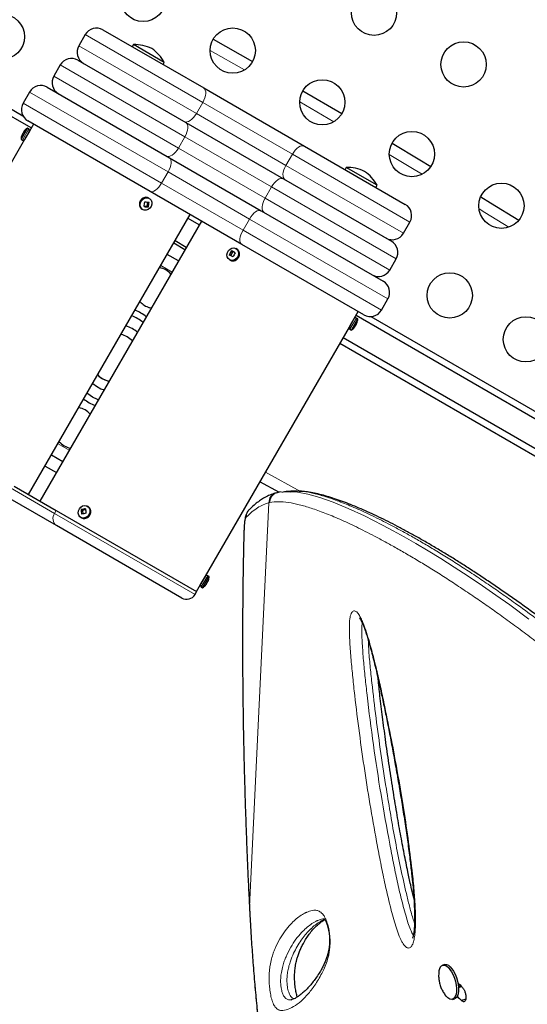
# Model space of a CAD drawing. Extents: x -56 to 429, y -9 to 381.
# Drawn here: x 128 to 138, y 106 to 125 of the extents above; entities that cross this region are included whole.
import ezdxf

# ---------------------------------------------------------------- set-up
doc = ezdxf.new("R2010")
doc.units = 0
doc.header["$LTSCALE"] = 0.125
doc.header["$MEASUREMENT"] = 0
doc.layers.add('CONTOUR', color=7, linetype='CONTINUOUS')

msp = doc.modelspace()

# ---------------------------------------------------------------- linework, layer by layer
at = {"layer": 'CONTOUR', "lineweight": 25}
for p, q in [((128.20035, 122.97385), (120.63298, 127.34287)), ((120.64536, 127.48006), (128.03852, 123.21162)), ((129.58487, 124.87191), (131.53343, 123.74691)), ((129.24336, 124.78041), (129.11836, 124.5639)), ((131.71696, 124.6898), (132.47708, 124.25646)), ((130.17659, 124.58441), (130.15316, 124.54381)), ((130.77207, 124.24061), (130.17659, 124.58441)), ((129.10162, 124.28489), (131.18986, 123.07925)), ((128.76011, 124.19339), (128.63511, 123.97688)), ((130.74863, 124.20001), (130.77207, 124.24061)), ((128.51011, 123.76037), (130.872, 122.39674)), ((131.53343, 123.74691), (133.48198, 122.62191)), ((128.1686, 123.66887), (128.0436, 123.45236)), ((133.45144, 123.69391), (134.20678, 123.2523)), ((128.12674, 122.97135), (128.00174, 122.75485)), ((128.1538, 122.95573), (128.12674, 122.97135)), ((130.497, 121.74722), (128.13511, 123.11086)), ((128.24336, 123.04836), (128.16524, 122.91304)), ((131.18986, 123.07925), (133.07556, 121.99054)), ((128.16524, 122.91304), (128.07149, 122.75066)), ((128.07149, 122.75066), (125.29024, 117.93339)), ((128.00174, 122.75485), (128.0288, 122.73922)), ((133.48198, 122.62191), (135.43054, 121.49691)), ((130.872, 122.39674), (132.64341, 121.37401)), ((134.29021, 122.20941), (134.26678, 122.16881)), ((134.88569, 121.86561), (134.29021, 122.20941)), ((133.07556, 121.99054), (135.16379, 120.78489)), ((134.86226, 121.82501), (134.88569, 121.86561)), ((132.26841, 120.72449), (130.497, 121.74722)), ((130.3831, 121.46673), (130.44031, 121.46467)), ((130.44031, 121.46467), (130.4516, 121.54192)), ((130.44031, 121.46467), (130.46374, 121.45115)), ((130.48124, 121.61198), (130.46771, 121.61979)), ((128.14945, 115.8857), (131.27445, 121.29836)), ((130.34271, 121.40328), (130.35624, 121.39547)), ((132.64341, 121.37401), (135.0053, 120.01037)), ((131.49096, 121.17336), (128.36596, 115.7607)), ((131.44794, 121.09885), (131.23144, 121.22385)), ((135.39705, 120.9389), (135.52205, 121.15541)), ((131.17182, 120.62059), (130.95532, 120.74559)), ((131.19794, 120.66584), (130.98144, 120.79084)), ((134.6303, 119.36086), (132.26841, 120.72449)), ((131.04682, 120.40409), (130.83032, 120.52909)), ((132.09635, 120.58727), (132.05265, 120.50573)), ((132.09635, 120.58727), (132.07292, 120.6008)), ((132.14427, 120.56224), (132.09635, 120.58727)), ((132.1727, 120.63542), (132.15917, 120.64323)), ((132.03417, 120.42672), (132.0477, 120.41891)), ((132.05117, 120.417), (132.0477, 120.41891)), ((135.1303, 120.22688), (135.2553, 120.44339)), ((134.97181, 119.45236), (135.09681, 119.66887)), ((130.51973, 119.49113), (130.48404, 119.50031)), ((134.44392, 119.28804), (134.52205, 119.42336)), ((138.82017, 116.84249), (134.47903, 119.34885)), ((134.35017, 119.12566), (134.44392, 119.28804)), ((134.38867, 119.06735), (134.51367, 119.28385)), ((134.51367, 119.28385), (134.48661, 119.29948)), ((134.76586, 119.32759), (138.92425, 116.92674)), ((131.56892, 114.30839), (134.35017, 119.12566)), ((134.36161, 119.08297), (134.38867, 119.06735)), ((143.131, 113.63194), (134.16653, 118.80758)), ((143.31006, 113.6729), (134.22903, 118.91584)), ((129.54416, 117.93416), (129.60634, 117.9091)), ((128.59359, 116.65497), (128.8101, 116.52997)), ((128.46859, 116.43846), (128.6851, 116.31346)), ((132.99816, 115.92546), (132.62195, 116.13229)), ((128.68611, 115.28718), (127.5751, 115.92863)), ((127.86879, 116.04774), (128.68267, 115.57784)), ((132.95689, 115.92348), (132.93436, 115.9178)), ((132.97397, 115.92617), (132.95703, 115.9228)), ((133.03451, 115.93832), (132.97297, 115.93123)), ((128.68267, 115.57784), (131.39705, 114.0107)), ((129.18949, 115.58245), (129.16607, 115.59597)), ((129.25059, 115.59617), (129.18949, 115.58245)), ((129.18949, 115.58245), (129.19512, 115.51328)), ((129.2977, 115.65577), (129.28417, 115.66358)), ((129.15917, 115.44708), (129.1727, 115.43926)), ((129.17698, 115.43694), (129.1727, 115.43926)), ((131.10967, 113.88794), (128.68611, 115.28718)), ((131.47517, 114.14601), (131.56892, 114.30839)), ((131.51367, 114.0877), (131.63867, 114.30421)), ((131.63867, 114.30421), (131.61161, 114.31983)), ((131.3658, 113.95657), (131.39705, 114.0107)), ((131.39705, 114.0107), (131.47517, 114.14601)), ((131.48661, 114.10333), (131.51367, 114.0877)), ((136.19481, 106.80245), (136.15423, 106.79076)), ((136.49924, 106.39874), (136.45862, 106.38703)), ((136.50179, 106.3962), (136.46062, 106.36507)), ((136.46104, 106.35878), (136.52177, 106.37628)), ((133.22449, 106.12299), (133.24043, 106.12523)), ((136.34467, 106.13005), (136.38524, 106.14175)), ((136.59962, 106.13044), (136.51921, 106.10709))]:
    msp.add_line(p, q, dxfattribs=at)
at = {"layer": 'CONTOUR', "lineweight": 18}
for p, q in [((131.51668, 123.46791), (129.24336, 124.78041)), ((129.11836, 124.5639), (131.39168, 123.2514)), ((132.32212, 124.09572), (131.65758, 124.47457)), ((131.16962, 122.80226), (128.76011, 124.19339)), ((128.63511, 123.97688), (131.04462, 122.58575)), ((130.84541, 122.12341), (128.1686, 123.66887)), ((128.0436, 123.45236), (130.72041, 121.90691)), ((131.51668, 123.46791), (131.39168, 123.2514)), ((133.24873, 122.46791), (131.51668, 123.46791)), ((134.05008, 123.09327), (133.38971, 123.47935)), ((131.39168, 123.2514), (133.12373, 122.2514)), ((128.1538, 122.95573), (128.0288, 122.73922)), ((131.16962, 122.80226), (131.04462, 122.58575)), ((132.84579, 121.83452), (131.16962, 122.80226)), ((131.04462, 122.58575), (132.72079, 121.61801)), ((133.24873, 122.46791), (133.12373, 122.2514)), ((135.52205, 121.15541), (133.24873, 122.46791)), ((133.12373, 122.2514), (135.39705, 120.9389)), ((130.84541, 122.12341), (130.72041, 121.90691)), ((132.42, 121.21432), (130.84541, 122.12341)), ((130.72041, 121.90691), (132.295, 120.99782)), ((132.84579, 121.83452), (132.72079, 121.61801)), ((135.2553, 120.44339), (132.84579, 121.83452)), ((132.72079, 121.61801), (135.1303, 120.22688)), ((132.42, 121.21432), (132.295, 120.99782)), ((135.09681, 119.66887), (132.42, 121.21432)), ((132.295, 120.99782), (134.97181, 119.45236)), ((130.92182, 120.18758), (130.70532, 120.31258)), ((134.36161, 119.08297), (134.48661, 119.29948)), ((128.9351, 116.74647), (128.71859, 116.87147)), ((132.73022, 116.31982), (133.40511, 115.94963)), ((127.79679, 116.01714), (128.65142, 115.52372)), ((132.79631, 115.73096), (132.4198, 107.92208)), ((132.81338, 115.73492), (132.79631, 115.73096)), ((128.65142, 115.52372), (128.68267, 115.57784)), ((128.65142, 115.52372), (131.3658, 113.95657)), ((132.31338, 115.14673), (132.31178, 115.15851)), ((131.48661, 114.10333), (131.61161, 114.31983)), ((132.4198, 107.92208), (132.41837, 107.91986)), ((132.4198, 107.92208), (132.43137, 107.7038)), ((132.43137, 107.7038), (132.43124, 107.70054))]:
    msp.add_line(p, q, dxfattribs=at)
at = {"layer": 'CONTOUR', "lineweight": 18, "flags": 128}
for points in [[(131.51668, 123.46791), (131.53899, 123.51135), (131.55628, 123.55552), (131.56788, 123.59872), (131.57336, 123.63931), (131.5725, 123.6757), (131.56534, 123.70651), (131.55214, 123.73056), (131.53343, 123.74691)], [(131.15843, 123.09739), (131.18195, 123.08936), (131.20937, 123.08996), (131.23964, 123.09916), (131.27159, 123.11661), (131.30399, 123.14165), (131.3356, 123.1733), (131.36521, 123.21036), (131.39168, 123.2514)], [(131.16962, 122.80226), (131.19199, 122.84566), (131.20948, 122.88972), (131.22141, 122.93274), (131.22732, 122.97307), (131.22699, 123.00916), (131.22043, 123.03962), (131.20789, 123.06329), (131.18986, 123.07925)], [(130.81486, 122.42973), (130.8377, 122.42209), (130.86446, 122.42306), (130.89412, 122.43261), (130.92554, 122.45037), (130.95751, 122.47566), (130.98881, 122.5075), (131.01822, 122.54468), (131.04462, 122.58575)], [(133.24873, 122.46791), (133.2752, 122.50894), (133.30481, 122.546), (133.33642, 122.57766), (133.36883, 122.60269), (133.40078, 122.62015), (133.43104, 122.62935), (133.45846, 122.62995), (133.48198, 122.62191)], [(130.84541, 122.12341), (130.86791, 122.16674), (130.88575, 122.21059), (130.89827, 122.25327), (130.90497, 122.29315), (130.90561, 122.32868), (130.90014, 122.35851), (130.8888, 122.38149), (130.872, 122.39674)], [(135.75571, 122.07882), (135.6043, 122.16989), (135.12179, 122.45878)], [(133.10698, 121.97239), (133.08827, 121.98875), (133.07507, 122.01279), (133.06791, 122.04361), (133.06705, 122.08), (133.07253, 122.12058), (133.08414, 122.16379), (133.10142, 122.20796), (133.12373, 122.2514)], [(130.497, 121.74722), (130.5186, 121.74029), (130.54417, 121.74196), (130.57274, 121.75214), (130.6032, 121.77046), (130.63438, 121.7962), (130.66508, 121.82838), (130.69413, 121.86576), (130.72041, 121.90691)], [(132.84579, 121.83452), (132.87219, 121.87559), (132.9016, 121.91277), (132.9329, 121.94461), (132.96487, 121.96989), (132.99629, 121.98765), (133.02595, 121.9972), (133.05272, 121.99818), (133.07556, 121.99054)], [(132.70056, 121.34102), (132.68252, 121.35698), (132.66998, 121.38065), (132.66342, 121.41111), (132.66309, 121.4472), (132.669, 121.48753), (132.68093, 121.53055), (132.69842, 121.57461), (132.72079, 121.61801)], [(132.42, 121.21432), (132.44628, 121.25547), (132.47533, 121.29285), (132.50603, 121.32503), (132.53721, 121.35077), (132.56767, 121.36909), (132.59624, 121.37927), (132.62181, 121.38094), (132.64341, 121.37401)], [(137.43384, 121.05609), (136.96756, 121.34274), (136.85781, 121.40994)], [(132.26841, 120.72449), (132.25162, 120.73974), (132.24027, 120.76272), (132.23481, 120.79255), (132.23544, 120.82808), (132.24214, 120.86796), (132.25466, 120.91064), (132.27251, 120.95449), (132.295, 120.99782)], [(133.21611, 115.94322), (133.34726, 115.93492), (133.54828, 115.89598), (133.77722, 115.83125), (134.03602, 115.73961), (134.32516, 115.6203), (134.64297, 115.47383), (134.99272, 115.29784), (135.19733, 115.18867), (135.41179, 115.06979), (135.63656, 114.94065), (135.87144, 114.80106), (136.1186, 114.64932), (136.37619, 114.48617), (136.64477, 114.31085), (136.92382, 114.12328), (137.18376, 113.94372), (137.45203, 113.75342), (137.82275, 113.48195)], [(129.34746, 115.57274), (129.34398, 115.53073), (129.32739, 115.49075), (129.29967, 115.45761), (129.26418, 115.43532), (129.22519, 115.42656), (129.18741, 115.43239), (129.17698, 115.43694)], [(132.3572, 115.45368), (132.34901, 115.44094), (132.3414, 115.41995), (132.33447, 115.39104), (132.32834, 115.35465), (132.32309, 115.31132), (132.31881, 115.26171), (132.31556, 115.20657), (132.31338, 115.14673)]]:
    msp.add_lwpolyline(points, dxfattribs=at)
at = {"layer": 'CONTOUR', "lineweight": 25, "flags": 128}
for points in [[(135.17504, 122.67911), (135.7158, 122.35548), (135.92493, 122.22965)], [(135.17504, 122.67911), (135.7158, 122.35548), (135.92493, 122.22965)], [(130.30747, 121.50774), (130.32022, 121.54887), (130.34486, 121.58456), (130.37841, 121.61049), (130.41683, 121.62355), (130.45548, 121.62215), (130.48969, 121.60647), (130.51535, 121.5784), (130.52936, 121.54132), (130.53002, 121.49971), (130.51726, 121.45858), (130.49262, 121.42289), (130.45907, 121.39696), (130.42066, 121.3839), (130.38201, 121.3853), (130.3478, 121.40097), (130.32214, 121.42905), (130.30813, 121.46613), (130.30747, 121.50774)], [(136.88996, 121.64405), (137.08067, 121.52735), (137.62813, 121.1906)], [(136.88996, 121.64405), (137.08067, 121.52735), (137.62813, 121.1906)], [(132.03764, 120.42482), (132.00837, 120.44861), (131.98976, 120.48281), (131.98404, 120.52331), (131.9919, 120.56522), (132.01241, 120.60348), (132.04307, 120.63347), (132.0802, 120.65159), (132.11932, 120.65564), (132.1557, 120.64513), (132.18496, 120.62134), (132.20358, 120.58713), (132.2093, 120.54664), (132.20143, 120.50473), (132.18093, 120.46647), (132.15027, 120.43648), (132.11314, 120.41836), (132.07402, 120.41431), (132.03764, 120.42482)], [(134.49352, 119.20326), (134.49534, 119.2027), (134.4967, 119.20241), (134.4976, 119.20239), (134.49805, 119.20263), (134.49808, 119.20268)], [(134.44839, 119.12509), (134.44978, 119.1238), (134.45072, 119.12277), (134.45119, 119.122), (134.45121, 119.12149), (134.45076, 119.12125), (134.44986, 119.12128), (134.4485, 119.12157), (134.44668, 119.12213)], [(129.38983, 118.0341), (129.46041, 117.9807), (129.54416, 117.93416)], [(129.62303, 118.10427), (129.69987, 118.07649), (129.70257, 118.07578)], [(129.38271, 117.77175), (129.29118, 117.83256), (129.27894, 117.84203)], [(129.49545, 117.71703), (129.48113, 117.7229), (129.38271, 117.77175)], [(129.33393, 115.58055), (129.33045, 115.53854), (129.31385, 115.49856), (129.28614, 115.46542), (129.25064, 115.44313), (129.21166, 115.43437), (129.17388, 115.4402), (129.14186, 115.45992), (129.11947, 115.49114), (129.10941, 115.53011), (129.11288, 115.57212), (129.12948, 115.6121), (129.1572, 115.64523), (129.19269, 115.66752), (129.23168, 115.67628), (129.26946, 115.67045), (129.30148, 115.65074), (129.32387, 115.61951), (129.33393, 115.58055)], [(136.13195, 106.77946), (136.15968, 106.79207), (136.19108, 106.7911), (136.22487, 106.7766), (136.25967, 106.74915), (136.29406, 106.70987), (136.32661, 106.66039), (136.35601, 106.60271), (136.38104, 106.53921), (136.40069, 106.47249), (136.41414, 106.40526), (136.42085, 106.3403), (136.42055, 106.28025), (136.41324, 106.22758), (136.39922, 106.18444), (136.37908, 106.1526), (136.35362, 106.13336), (136.3239, 106.12751), (136.29113, 106.13529), (136.25666, 106.15638), (136.22189, 106.18991), (136.20017, 106.21725)], [(136.19481, 106.80245), (136.20025, 106.80377), (136.23166, 106.8028), (136.26545, 106.78829), (136.30025, 106.76084), (136.33463, 106.72157), (136.36719, 106.67208), (136.39658, 106.61441), (136.42162, 106.55091), (136.44126, 106.48418), (136.45472, 106.41696), (136.46143, 106.352), (136.46112, 106.29195), (136.45381, 106.23928), (136.4398, 106.19614), (136.41965, 106.1643), (136.3942, 106.14506), (136.38524, 106.14175)]]:
    msp.add_lwpolyline(points, dxfattribs=at)
at = {"layer": 'CONTOUR', "lineweight": 25}
for centre in [(130.36301, 125.46968), (134.82711, 125.20173), (127.63095, 124.73763), (132.09506, 124.46968), (136.55916, 124.20173), (133.82711, 123.46968), (135.55916, 122.46968), (137.29121, 121.46968), (136.29121, 119.73763), (137.76345, 118.88763)]:
    msp.add_circle(centre, 0.4375, dxfattribs=at)
for centre, radius, start, end in [((129.45987, 124.65541), 0.25, 60, 150), ((129.33487, 124.4389), 0.25, 150, 240), ((130.20822, 123.88512), 0.7, 62.721061, 92.589506), ((130.15066, 123.91835), 0.7, 27.410494, 57.278939), ((128.97662, 124.06839), 0.25, 60, 150), ((128.85162, 123.85188), 0.25, 150, 240), ((128.38511, 123.54387), 0.25, 60, 150), ((128.26011, 123.32736), 0.25, 150, 240), ((128.26721, 122.74591), 0.26563, 121.927513, 138.80286), ((128.13818, 122.92866), 0.03125, 330, 60), ((128.26721, 122.74591), 0.26563, 161.19714, 178.072487), ((128.06061, 122.81602), 0.04745, 125.682737, 160.933528), ((128.21807, 122.7517), 0.21601, 144.804654, 154.191714), ((128.23794, 122.7854), 0.21636, 138.644837, 161.355163), ((128.10326, 122.88976), 0.04752, 125.689464, 158.769731), ((126.60371, 123.70633), 1.75072, 327.442422, 332.526344), ((128.04443, 122.76628), 0.03125, 240, 330), ((134.32184, 121.51012), 0.7, 62.721061, 92.589506), ((134.26428, 121.54335), 0.7, 27.410494, 57.278939), ((129.8603, 121.57648), 0.53418, 346.762516, 356.608958), ((130.45358, 122.32763), 0.87654, 265.202665, 270.663599), ((130.46684, 122.41835), 0.87654, 265.202665, 270.663599), ((129.94375, 121.57347), 0.53418, 346.762516, 356.608958), ((135.30554, 121.28041), 0.25, 330, 60), ((135.18054, 121.0639), 0.25, 240, 330), ((135.03879, 120.56839), 0.25, 330, 60), ((132.50663, 120.31521), 0.51929, 146.635599, 156.991816), ((127.80834, 112.35172), 9.1925, 62.164568, 62.670729), ((127.85261, 112.43434), 9.1925, 62.164568, 62.670729), ((132.57861, 120.2776), 0.51929, 146.635599, 156.991816), ((130.60146, 119.88269), 0.4, 41.790043, 78.209957), ((134.91379, 120.35188), 0.25, 240, 330), ((134.8803, 119.79387), 0.25, 330, 60), ((130.60146, 119.88269), 0.4, 221.790043, 252.930378), ((129.82021, 118.52953), 0.875, 51.786789, 68.213211), ((129.82021, 118.52953), 1, 52.819244, 67.180756), ((134.7553, 119.57736), 0.25, 240, 330), ((129.82021, 118.52953), 0.65625, 49.019425, 70.980575), ((134.47099, 119.27241), 0.03125, 60, 150), ((134.24764, 119.29113), 0.26111, 319.66508, 340.33492), ((134.24935, 119.2941), 0.26111, 329.624166, 340.33491), ((134.2482, 119.29279), 0.26563, 340.171113, 358.072487), ((129.82021, 118.52953), 0.46875, 44.53399, 75.46601), ((134.37724, 119.11003), 0.03125, 150, 240), ((134.2482, 119.29279), 0.26563, 301.927513, 319.828887), ((129.82021, 118.52953), 0.46875, 224.53399, 255.46601), ((129.82021, 118.52953), 0.46875, 224.53399, 245.124556), ((129.82021, 118.52953), 1, 232.819244, 247.180756), ((129.03896, 117.17636), 0.4, 41.790043, 78.209957), ((129.03896, 117.17636), 0.4, 221.790043, 258.209957), ((129.34983, 114.97484), 0.64774, 98.842278, 106.48108), ((129.73513, 115.59758), 0.56907, 180.161658, 189.139068), ((129.81933, 115.61649), 0.56907, 180.161658, 189.139068), ((129.35705, 114.88606), 0.64774, 98.842278, 106.48108), ((131.59599, 114.29277), 0.03125, 60, 150), ((131.47514, 114.28808), 0.16064, 319.501674, 331.456836), ((131.52854, 114.26576), 0.10323, 313.546452, 346.453548), ((131.3732, 114.31314), 0.26563, 343.048772, 358.072487), ((131.50224, 114.13039), 0.03125, 150, 240), ((131.3732, 114.31314), 0.26563, 301.927513, 316.951228), ((131.44585, 114.23743), 0.16068, 316.819914, 343.180086), ((131.49153, 114.20262), 0.10372, 313.575362, 331.765775), ((131.20342, 114.05032), 0.1875, 240, 330), ((136.27437, 106.64527), 0.19568, 136.702922, 180.037457), ((150.11588, 120.03612), 19.27151, 224.83252, 225.17986), ((150.11101, 119.78445), 19.2823, 224.832878, 225.179763)]:
    msp.add_arc(centre, radius, start, end, dxfattribs=at)
at = {"layer": 'CONTOUR', "lineweight": 18}
for centre, radius, start, end in [((130.41741, 121.50667), 0.1238, 66.027415, 175.885724), ((130.39914, 121.49453), 0.10729, 168.700984, 238.266485), ((132.09795, 120.53399), 0.12599, 248.201613, 53.611943), ((132.98248, 115.7393), 0.18635, 105.083445, 182.562469), ((129.2447, 115.56758), 0.10289, 2.87399, 58.994201), ((132.54027, 115.46384), 0.18335, 135.775895, 183.176081), ((128.7903, 115.42328), 0.1714, 144.124883, 232.564949)]:
    msp.add_arc(centre, radius, start, end, dxfattribs=at)
at = {"layer": 'CONTOUR', "lineweight": 25}
for points, knots in [([(130.4658, 121.62022), (130.46486, 121.62095), (130.45458, 121.62899), (130.42886, 121.63408), (130.39284, 121.63332), (130.35752, 121.6198), (130.32678, 121.59604), (130.30387, 121.56423), (130.29382, 121.53699), (130.29131, 121.5219), (130.29083, 121.51907)], [0, 0, 0, 0, 0.015765401, 0.173187935, 0.329473988, 0.486924887, 0.646800289, 0.808956441, 0.964089687, 1, 1, 1, 1]), ([(130.29083, 121.51907), (130.29013, 121.51158), (130.28821, 121.49106), (130.29468, 121.45779), (130.31386, 121.42591), (130.33226, 121.40682), (130.34426, 121.40263), (130.34481, 121.40244)], [0, 0, 0, 0, 0.15959791, 0.43742376, 0.71467869, 0.98685723, 1, 1, 1, 1]), ([(132.05146, 120.41684), (132.05819, 120.41386), (132.0757, 120.40611), (132.10752, 120.40353), (132.14355, 120.41192), (132.17653, 120.43157), (132.20333, 120.46068), (132.2212, 120.49676), (132.22794, 120.53623), (132.22266, 120.57544), (132.20494, 120.60862), (132.18656, 120.62919), (132.17369, 120.63426), (132.17215, 120.63486)], [0, 0, 0, 0, 0.06208139, 0.16153716, 0.26130399, 0.36241042, 0.46507881, 0.56898103, 0.67374593, 0.77884715, 0.88332393, 0.98600149, 1, 1, 1, 1]), ([(134.35799, 119.13919), (134.35838, 119.13996), (134.35918, 119.14149), (134.36543, 119.15342), (134.3748, 119.17089), (134.3868, 119.19255), (134.40009, 119.21569), (134.41318, 119.23771), (134.42463, 119.25634), (134.43255, 119.26893), (134.43635, 119.27488), (134.43574, 119.27393), (134.43559, 119.2737)], [0, 0, 0, 0, 0.107297579, 0.214592575, 0.321954657, 0.429360691, 0.536693727, 0.643950744, 0.751247371, 0.858637376, 0.966028867, 1, 1, 1, 1]), ([(132.93326, 115.91802), (132.91797, 115.9142), (132.86899, 115.90196), (132.78809, 115.86838), (132.69615, 115.82071), (132.61107, 115.7663), (132.5261, 115.69977), (132.46054, 115.64092), (132.42178, 115.60083), (132.41073, 115.5894)], [0, 0, 0, 0, 0.08071305, 0.25862256, 0.44103177, 0.59626855, 0.74710953, 0.92790117, 1, 1, 1, 1]), ([(133.04792, 115.93577), (133.08077, 115.94173), (133.12994, 115.95067), (133.19463, 115.94508), (133.21611, 115.94322)], [0, 0, 0, 0, 0.66800685, 1, 1, 1, 1]), ([(133.26733, 115.95362), (133.24451, 115.95237), (133.20005, 115.94994), (133.15309, 115.94741), (133.13023, 115.94619)], [0, 0, 0, 0, 0.513365594, 1, 1, 1, 1]), ([(133.35005, 115.95032), (133.32288, 115.95326), (133.29273, 115.95652), (133.26941, 115.9534), (133.26711, 115.9531)], [0, 0, 0, 0, 0.901296675, 1, 1, 1, 1]), ([(144.70866, 106.03465), (144.65041, 106.13407), (144.52814, 106.34272), (144.34392, 106.64983), (144.15232, 106.95912), (143.95636, 107.26345), (143.75159, 107.57109), (143.54113, 107.8765), (143.32813, 108.17546), (143.11259, 108.4683), (142.89529, 108.75428), (142.67614, 109.03367), (142.45518, 109.30703), (142.23201, 109.57509), (142.00758, 109.83694), (141.78325, 110.0912), (141.55901, 110.33822), (141.33387, 110.57957), (141.10659, 110.81678), (140.87701, 111.05016), (140.64558, 111.2794), (140.4128, 111.50414), (140.17922, 111.72403), (139.94542, 111.93868), (139.71203, 112.14771), (139.47973, 112.35071), (139.24913, 112.54734), (139.01886, 112.73914), (138.78846, 112.92655), (138.55756, 113.10995), (138.32741, 113.28846), (138.09815, 113.46207), (137.87001, 113.63078), (137.64321, 113.79458), (137.41805, 113.95344), (137.19487, 114.10729), (136.97406, 114.25614), (136.7553, 114.4004), (136.53926, 114.53951), (136.32654, 114.67307), (136.11805, 114.80049), (135.91388, 114.92175), (135.71414, 115.03678), (135.51894, 115.14555), (135.32841, 115.24799), (135.14268, 115.34404), (134.96191, 115.43365), (134.78625, 115.51674), (134.61587, 115.59325), (134.45096, 115.66311), (134.29165, 115.72627), (134.13822, 115.78266), (133.98942, 115.83255), (133.8457, 115.87509), (133.7072, 115.90972), (133.57486, 115.9351), (133.45994, 115.95071), (133.39167, 115.95277), (133.36324, 115.95362)], [0, 0, 0, 0, 0.014215477, 0.029836522, 0.0441099, 0.058987928, 0.074363493, 0.089593368, 0.104698939, 0.119707812, 0.134657206, 0.149402967, 0.164146103, 0.178926056, 0.193661326, 0.208280649, 0.222745822, 0.237262709, 0.251941558, 0.266779633, 0.281772551, 0.296913355, 0.312192449, 0.327597555, 0.343113726, 0.358723412, 0.37440685, 0.390167598, 0.406369559, 0.422799738, 0.439476155, 0.456413644, 0.473625746, 0.491124464, 0.508919991, 0.527020389, 0.545420063, 0.564140037, 0.583297864, 0.602687966, 0.622327496, 0.64223138, 0.662414078, 0.682889531, 0.703671123, 0.724771652, 0.746203299, 0.767977629, 0.790105601, 0.81259763, 0.835463711, 0.858713697, 0.882394794, 0.906827265, 0.931568387, 0.956619104, 0.981935706, 1, 1, 1, 1]), ([(129.17789, 115.43782), (129.18587, 115.43396), (129.20453, 115.42495), (129.23831, 115.42458), (129.274, 115.43462), (129.30623, 115.45593), (129.33181, 115.48633), (129.34764, 115.5224), (129.35161, 115.55099), (129.35071, 115.56606), (129.35054, 115.56896)], [0, 0, 0, 0, 0.10577668, 0.24715039, 0.38904632, 0.53298492, 0.6790945, 0.8268711, 0.96655682, 1, 1, 1, 1]), ([(129.35054, 115.56896), (129.34954, 115.57639), (129.34683, 115.59653), (129.33241, 115.62573), (129.31274, 115.64843), (129.29744, 115.65479), (129.29343, 115.65646)], [0, 0, 0, 0, 0.19933713, 0.54103176, 0.87963081, 1, 1, 1, 1]), ([(132.40038, 115.58104), (132.39404, 115.57364), (132.37961, 115.55678), (132.36516, 115.52881), (132.35186, 115.49652), (132.33994, 115.45455), (132.33003, 115.40258), (132.32182, 115.3366), (132.31605, 115.26489), (132.31307, 115.2034), (132.31203, 115.16736), (132.31178, 115.1587)], [0, 0, 0, 0, 0.0576217, 0.13127939, 0.21746955, 0.32839475, 0.49714193, 0.64675359, 0.80419438, 0.95296981, 1, 1, 1, 1]), ([(132.31183, 115.15855), (132.31155, 115.1485), (132.30811, 115.02512), (132.30259, 114.77834), (132.29567, 114.41782), (132.29043, 114.04693), (132.28682, 113.67273), (132.28488, 113.29488), (132.28459, 112.9133), (132.28595, 112.52782), (132.28895, 112.13913), (132.29363, 111.74789), (132.29996, 111.35346), (132.30794, 110.95481), (132.3176, 110.55128), (132.32892, 110.1442), (132.34188, 109.73502), (132.35644, 109.32526), (132.37259, 108.9147), (132.39047, 108.50142), (132.4058, 108.1693), (132.41571, 107.97503), (132.41853, 107.91986)], [0, 0, 0, 0, 0.00454055, 0.05578241, 0.10963886, 0.16326702, 0.21674706, 0.27015745, 0.32357661, 0.37706242, 0.4306933, 0.48421219, 0.53765087, 0.59168221, 0.64617914, 0.7010081, 0.75602546, 0.81107983, 0.8659925, 0.92133259, 0.97765911, 1, 1, 1, 1]), ([(131.56111, 114.29486), (131.56064, 114.29413), (131.55971, 114.29268), (131.55251, 114.2813), (131.54207, 114.26445), (131.52931, 114.24323), (131.51591, 114.22015), (131.50339, 114.1978), (131.49298, 114.17857), (131.48603, 114.16542), (131.48278, 114.15915), (131.4833, 114.16015), (131.48343, 114.1604)], [0, 0, 0, 0, 0.10729758, 0.21459257, 0.32195466, 0.42936069, 0.53669373, 0.64395074, 0.75124737, 0.85863738, 0.96602887, 1, 1, 1, 1]), ([(134.54469, 113.50582), (134.54466, 113.50584), (134.54328, 113.507), (134.54787, 113.50254), (134.55532, 113.49178), (134.56829, 113.47033), (134.5842, 113.44008), (134.60431, 113.39681), (134.62845, 113.33771), (134.65523, 113.26462), (134.68494, 113.17542), (134.71916, 113.06503), (134.75695, 112.93365), (134.79757, 112.78138), (134.84009, 112.61091), (134.88636, 112.41457), (134.94001, 112.1784), (134.99888, 111.90773), (135.06077, 111.60937), (135.12258, 111.29748), (135.1852, 110.967), (135.24917, 110.6142), (135.31189, 110.25399), (135.37267, 109.88706), (135.42837, 109.52853), (135.47903, 109.17486), (135.5203, 108.85723), (135.55272, 108.58049), (135.57641, 108.34714), (135.5945, 108.12931), (135.60563, 107.94112), (135.61179, 107.7826), (135.61306, 107.66368), (135.61058, 107.56585), (135.6049, 107.48522), (135.59678, 107.4199), (135.58644, 107.3671), (135.578, 107.33624), (135.57021, 107.31447), (135.56893, 107.31169), (135.56871, 107.31126), (135.5686, 107.31105)], [0, 0, 0, 0, 0.00014372, 0.00669862, 0.01276481, 0.01945825, 0.0263828, 0.03647357, 0.04776858, 0.0606892, 0.07553338, 0.09289243, 0.11467419, 0.1380584, 0.16381533, 0.19292553, 0.22735805, 0.27072101, 0.31491067, 0.3614407, 0.41068666, 0.46320122, 0.51987226, 0.57267859, 0.62860175, 0.68203764, 0.7334292, 0.77389434, 0.80952543, 0.84197011, 0.87653369, 0.89984843, 0.91948751, 0.93651045, 0.95150455, 0.96492089, 0.9771303, 0.98847995, 0.99333958, 0.99680393, 1, 1, 1, 1]), ([(135.59633, 108.08319), (135.59202, 108.10047), (135.57052, 108.1866), (135.53259, 108.3571), (135.47446, 108.62711), (135.40771, 108.95654), (135.3354, 109.33981), (135.26243, 109.75541), (135.18819, 110.20903), (135.11589, 110.67986), (135.04942, 111.14552), (134.99221, 111.58059), (134.94493, 111.97009), (134.91848, 112.21463), (134.90671, 112.32352)], [0, 0, 0, 0, 0.01238986, 0.06175402, 0.12112649, 0.20406727, 0.29497266, 0.39198378, 0.4974481, 0.61506551, 0.72418573, 0.82614911, 0.92259009, 1, 1, 1, 1]), ([(132.41867, 107.91985), (132.4201, 107.88856), (132.42345, 107.81538), (132.42781, 107.74256), (132.43031, 107.70088)], [0, 0, 0, 0, 0.42762263, 1, 1, 1, 1]), ([(132.42969, 107.70045), (132.43888, 107.54649), (132.456, 107.25936), (132.48628, 106.83124), (132.51973, 106.42056), (132.55846, 106.00555), (132.60195, 105.59391), (132.65102, 105.18068), (132.70605, 104.76567), (132.76748, 104.34865), (132.83577, 103.92944), (132.91135, 103.50791), (132.99389, 103.08889), (133.08333, 102.67456), (133.17932, 102.26656), (133.28264, 101.86236), (133.39346, 101.46238), (133.51182, 101.06739), (133.63774, 100.67814), (133.77117, 100.29553), (133.91219, 99.91984), (134.06077, 99.55108), (134.21694, 99.18983), (134.38051, 98.83681), (134.5513, 98.49259), (134.72944, 98.15702), (134.91507, 97.82999), (135.10827, 97.51145), (135.30855, 97.20224), (135.51558, 96.9033), (135.7288, 96.61508), (135.94827, 96.33739), (136.17378, 96.07042), (136.40486, 95.81467), (136.64101, 95.57061), (136.88175, 95.33864), (137.12683, 95.11893), (137.37647, 94.91116), (137.63067, 94.71512), (137.88918, 94.53091), (138.15121, 94.35902), (138.41608, 94.19975), (138.68318, 94.05337), (138.95189, 93.92005), (139.22166, 93.79994), (139.49203, 93.69308), (139.76295, 93.5994), (140.03446, 93.51857), (140.3066, 93.45046), (140.57882, 93.39509), (140.85035, 93.35256), (141.12044, 93.32286), (141.38841, 93.30597), (141.6536, 93.3018), (141.91541, 93.31024), (142.17395, 93.33117), (142.42943, 93.36424), (142.68195, 93.40955), (142.93105, 93.467), (143.16557, 93.53333), (143.39103, 93.60867), (143.60844, 93.69465), (143.80803, 93.78208), (143.93442, 93.84274), (143.98721, 93.86807)], [0, 0, 0, 0, 0.01765121, 0.03292045, 0.04923291, 0.06513567, 0.08120331, 0.09745605, 0.11391744, 0.13061041, 0.14755708, 0.16477848, 0.18228448, 0.19950516, 0.21679522, 0.23417745, 0.25163271, 0.26914081, 0.28668063, 0.30423048, 0.32174834, 0.33929453, 0.35686284, 0.37437149, 0.39183792, 0.40927964, 0.42671416, 0.44415777, 0.46161993, 0.47895608, 0.49620557, 0.51341287, 0.53055528, 0.54761102, 0.5645595, 0.58138158, 0.59806018, 0.61462566, 0.63116695, 0.64763457, 0.66400704, 0.68026503, 0.6963915, 0.71237183, 0.72819385, 0.74384934, 0.75934096, 0.77474128, 0.79007663, 0.80532556, 0.82046864, 0.83548884, 0.85037168, 0.86510539, 0.87968096, 0.89408473, 0.90845238, 0.92276726, 0.93700802, 0.9511971, 0.96354946, 0.97652916, 0.99019716, 1, 1, 1, 1]), ([(133.84843, 107.68715), (133.85004, 107.68746), (133.85723, 107.68884), (133.85815, 107.68827), (133.86605, 107.68595), (133.86575, 107.68608), (133.8683, 107.68422), (133.87577, 107.67587), (133.88661, 107.65941), (133.89737, 107.6391), (133.91037, 107.60797), (133.92406, 107.56772), (133.93739, 107.51978), (133.94921, 107.4659), (133.9582, 107.4099), (133.96392, 107.35388), (133.96699, 107.29729), (133.96712, 107.23986), (133.9642, 107.18263), (133.95818, 107.12738), (133.94833, 107.06913), (133.9345, 107.00951), (133.91454, 106.94336), (133.88779, 106.86968), (133.85455, 106.79345), (133.81364, 106.71399), (133.76133, 106.62529), (133.70159, 106.53548), (133.6359, 106.44922), (133.56711, 106.3698), (133.49742, 106.2992), (133.43133, 106.23927), (133.37445, 106.19436), (133.32286, 106.16023), (133.27696, 106.13687), (133.24562, 106.126), (133.22491, 106.1217), (133.22473, 106.1217), (133.22467, 106.1217)], [0, 0, 0, 0, 0.00843284, 0.03785405, 0.0736521, 0.09519044, 0.10977545, 0.12154657, 0.13204745, 0.14053925, 0.1496952, 0.15879521, 0.16875575, 0.17904057, 0.18911307, 0.19903583, 0.20988316, 0.22179531, 0.23489737, 0.24925621, 0.26506433, 0.28541815, 0.30815103, 0.33786211, 0.37264986, 0.41064618, 0.4567901, 0.51476015, 0.57114186, 0.63151643, 0.69713022, 0.75431545, 0.80790818, 0.85893908, 0.91300109, 0.9659653, 0.98980487, 1, 1, 1, 1]), ([(133.34572, 106.17646), (133.34485, 106.17872), (133.34075, 106.18929), (133.3326, 106.21683), (133.32254, 106.25727), (133.31332, 106.30487), (133.3052, 106.35832), (133.29845, 106.4173), (133.29367, 106.47837), (133.29173, 106.52558), (133.29127, 106.56067), (133.2914, 106.59613), (133.29292, 106.64212), (133.29678, 106.69423), (133.30275, 106.74523), (133.31144, 106.79886), (133.32324, 106.8561), (133.3388, 106.91628), (133.36056, 106.9861), (133.38775, 107.05982), (133.42164, 107.13692), (133.46507, 107.22198), (133.51667, 107.30943), (133.5763, 107.39508), (133.64176, 107.47507), (133.71126, 107.5471), (133.7776, 107.60557), (133.83246, 107.64629), (133.86501, 107.66311), (133.87907, 107.67038)], [0, 0, 0, 0, 0.00378093, 0.01775934, 0.03109987, 0.04359054, 0.05683199, 0.07070625, 0.08483856, 0.09878109, 0.10383759, 0.1109308, 0.12598528, 0.14186102, 0.15976996, 0.18072294, 0.20703927, 0.23755835, 0.27470296, 0.32576554, 0.3781429, 0.4411805, 0.52368199, 0.60459027, 0.69225116, 0.78869406, 0.867846, 0.9428922, 1, 1, 1, 1]), ([(136.07936, 106.64459), (136.07807, 106.62595), (136.07508, 106.583), (136.08013, 106.51462), (136.09386, 106.43813), (136.11863, 106.36127), (136.15314, 106.2868), (136.18332, 106.24211), (136.19822, 106.22006)], [0, 0, 0, 0, 0.12442937, 0.28676869, 0.45533099, 0.64099576, 0.82288869, 1, 1, 1, 1]), ([(136.53172, 106.3664), (136.54243, 106.35302), (136.56263, 106.32782), (136.58773, 106.27288), (136.60354, 106.21337), (136.60672, 106.1565), (136.59865, 106.1106), (136.58135, 106.09005), (136.56424, 106.08412), (136.54502, 106.0861), (136.52954, 106.09869), (136.51921, 106.10709)], [0, 0, 0, 0, 0.1321251, 0.24898848, 0.37417079, 0.49914352, 0.62411466, 0.74926843, 0.81434911, 0.87604088, 1, 1, 1, 1])]:
    msp.add_open_spline(points, degree=3, knots=knots, dxfattribs=at)
at = {"layer": 'CONTOUR', "lineweight": 18}
for points, knots in [([(132.95703, 115.9228), (132.94948, 115.92159), (132.91952, 115.91681), (132.88246, 115.89145), (132.8491, 115.85599), (132.8285, 115.82088), (132.8146, 115.77973), (132.8138, 115.75013), (132.81338, 115.73492)], [0, 0, 0, 0, 0.089225619, 0.353853407, 0.501067414, 0.657834632, 0.824148, 1, 1, 1, 1]), ([(144.65929, 105.99454), (144.65929, 105.99454), (144.55728, 106.16861), (144.38056, 106.46916), (144.11984, 106.89184), (143.87902, 107.2631), (143.63133, 107.63092), (143.37499, 107.99638), (143.11074, 108.35847), (142.83864, 108.71691), (142.56086, 109.06896), (142.28183, 109.40939), (142.00286, 109.73756), (141.72449, 110.05373), (141.4437, 110.36192), (141.15951, 110.66357), (140.87304, 110.9578), (140.58475, 111.24453), (140.29715, 111.52184), (139.96194, 111.83531), (139.58169, 112.17768), (139.16012, 112.54096), (138.74994, 112.8797), (138.34521, 113.20058), (137.94814, 113.50296), (137.5958, 113.76077), (137.29141, 113.97632), (137.02219, 114.16189), (136.75299, 114.34236), (136.48484, 114.51687), (136.22651, 114.67989), (135.97977, 114.83068), (135.74459, 114.96971), (135.52061, 115.09762), (135.30621, 115.21564), (135.0453, 115.35372), (134.74917, 115.50108), (134.4322, 115.64521), (134.14582, 115.76136), (133.8885, 115.85056), (133.66064, 115.9119), (133.47948, 115.94769), (133.38669, 115.94957), (133.35005, 115.95032)], [0, 0, 0, 0, 0.0000001, 0.02474325, 0.04272216, 0.06073178, 0.07882796, 0.09695277, 0.1154268, 0.13393442, 0.15254644, 0.17119458, 0.18913475, 0.20710781, 0.22518001, 0.2432851, 0.26175701, 0.28026201, 0.29886386, 0.31749685, 0.3457362, 0.37407295, 0.40259541, 0.4306285, 0.46029705, 0.49004116, 0.51120901, 0.53239918, 0.55580001, 0.5792266, 0.60272668, 0.62624955, 0.64931808, 0.67240539, 0.69554615, 0.71870346, 0.76087869, 0.803138, 0.84526333, 0.88745827, 0.92985015, 0.97230236, 1, 1, 1, 1]), ([(132.79631, 115.73096), (132.75925, 115.71908), (132.6851, 115.69532), (132.57492, 115.63468), (132.46543, 115.5572), (132.39328, 115.4882), (132.3572, 115.45368)], [0, 0, 0, 0, 0.24969039, 0.49950182, 0.74968608, 1, 1, 1, 1]), ([(144.35337, 105.80893), (144.25211, 105.98094), (144.07686, 106.27866), (143.81781, 106.69773), (143.57807, 107.06655), (143.33153, 107.43186), (143.07644, 107.79475), (142.81352, 108.15421), (142.54287, 108.50992), (142.26663, 108.85921), (141.98905, 109.19708), (141.71141, 109.52289), (141.43426, 109.83692), (141.15476, 110.14292), (140.87196, 110.44234), (140.58696, 110.73433), (140.30022, 111.01882), (140.01422, 111.29393), (139.7171, 111.57116), (139.41022, 111.84851), (139.09451, 112.12462), (138.78312, 112.38832), (138.47508, 112.64115), (138.1715, 112.88277), (137.87276, 113.11348), (137.58102, 113.33225), (137.29981, 113.53717), (137.02939, 113.7289), (136.76194, 113.91356), (136.49545, 114.09268), (136.23077, 114.26558), (135.97548, 114.42748), (135.72894, 114.57912), (135.49143, 114.72059), (135.26295, 114.85216), (135.04419, 114.97372), (134.77959, 115.11524), (134.48022, 115.2662), (134.16014, 115.41441), (133.87024, 115.53512), (133.60951, 115.62887), (133.37673, 115.69635), (133.1641, 115.73992), (132.97218, 115.75534), (132.86634, 115.74173), (132.81338, 115.73492)], [0, 0, 0, 0, 0.02300614, 0.03981791, 0.05665863, 0.0735808, 0.09052984, 0.10780653, 0.12511465, 0.1425203, 0.15995961, 0.17676971, 0.19361049, 0.21054355, 0.22750713, 0.24481049, 0.26214436, 0.27956739, 0.29701902, 0.31680859, 0.33663604, 0.35657217, 0.37654212, 0.39688034, 0.41724929, 0.43770486, 0.45818684, 0.47801985, 0.49787319, 0.51951781, 0.54118504, 0.56291679, 0.58466858, 0.60663729, 0.62862407, 0.65066224, 0.67271632, 0.71235222, 0.75206582, 0.7916729, 0.83134452, 0.87119892, 0.91110937, 0.95552155, 1, 1, 1, 1]), ([(132.31338, 115.14673), (132.30799, 114.91758), (132.29719, 114.45909), (132.28851, 113.74844), (132.28537, 113.01583), (132.28869, 112.26122), (132.29839, 111.48783), (132.31376, 110.73771), (132.33382, 110.01472), (132.35776, 109.31879), (132.38601, 108.62028), (132.40853, 108.15481), (132.4198, 107.92208)], [0, 0, 0, 0, 0.102419951, 0.204928593, 0.307345006, 0.413202487, 0.519161491, 0.625024532, 0.718282664, 0.8115426, 0.905770248, 1, 1, 1, 1]), ([(134.40904, 113.62431), (134.41861, 113.63125), (134.43566, 113.64363), (134.46455, 113.63837), (134.50041, 113.61489), (134.54161, 113.56028), (134.58459, 113.47783), (134.6308, 113.36995), (134.68282, 113.22307), (134.7513, 112.99603), (134.82674, 112.71558), (134.90693, 112.38283), (134.98134, 112.04621), (135.07287, 111.60924), (135.18072, 111.07179), (135.29881, 110.43441), (135.40542, 109.79867), (135.49801, 109.16817), (135.56422, 108.63179), (135.60826, 108.18879), (135.62788, 107.88072), (135.63317, 107.6239), (135.62568, 107.44689), (135.60791, 107.312), (135.58434, 107.21699), (135.55539, 107.15585), (135.52479, 107.12783), (135.49066, 107.11671), (135.44453, 107.13558), (135.39688, 107.19124), (135.36009, 107.25347), (135.31874, 107.33978), (135.27179, 107.46534), (135.20324, 107.69028), (135.12437, 107.98556), (135.04017, 108.35092), (134.96483, 108.7187), (134.87117, 109.20732), (134.76156, 109.817), (134.64503, 110.54782), (134.5419, 111.27802), (134.46815, 111.87879), (134.41605, 112.35068), (134.38304, 112.69368), (134.36211, 112.97771), (134.35084, 113.20254), (134.34923, 113.34028), (134.35396, 113.44181), (134.362, 113.51065), (134.37562, 113.56712), (134.39183, 113.60474), (134.40428, 113.6189), (134.40904, 113.62431)], [0, 0, 0, 0, 0.00727921, 0.01297114, 0.01866285, 0.02919471, 0.03687309, 0.04456752, 0.05838476, 0.07224309, 0.09582284, 0.11948569, 0.14322431, 0.16690768, 0.21144285, 0.2561106, 0.30080113, 0.34542642, 0.38992585, 0.41590276, 0.44185809, 0.45859966, 0.4753053, 0.48534251, 0.49535925, 0.50511706, 0.51007269, 0.51502101, 0.52413533, 0.53197817, 0.5372446, 0.54252051, 0.55426225, 0.56606388, 0.59173838, 0.61747724, 0.64328544, 0.66905468, 0.72003012, 0.77104246, 0.82204937, 0.87301741, 0.89726123, 0.9215065, 0.94571273, 0.9582592, 0.97077274, 0.9770642, 0.98334376, 0.98970716, 0.99606714, 1, 1, 1, 1]), ([(134.59992, 113.40527), (134.5998, 113.40465), (134.59439, 113.37553), (134.58975, 113.29428), (134.59155, 113.15875), (134.60249, 112.94997), (134.62271, 112.67949), (134.65537, 112.34642), (134.71607, 111.80441), (134.81188, 111.05213), (134.95799, 110.08921), (135.0937, 109.32818), (135.2016, 108.76972), (135.27505, 108.41309), (135.35703, 108.05841), (135.43205, 107.78037), (135.49369, 107.57571), (135.53553, 107.46499), (135.56847, 107.39411), (135.5845, 107.37637), (135.58714, 107.37345)], [0, 0, 0, 0, 0.00044442, 0.02089454, 0.04659521, 0.07237144, 0.12699725, 0.18171195, 0.23642414, 0.39255444, 0.5487998, 0.70495497, 0.76303124, 0.82119591, 0.87919997, 0.93705678, 0.95981883, 0.98244122, 0.9971144, 1, 1, 1, 1]), ([(135.61078, 107.59983), (135.59967, 107.63233), (135.56272, 107.74045), (135.51123, 107.9341), (135.43088, 108.26006), (135.33891, 108.67643), (135.23892, 109.18182), (135.14846, 109.68838), (135.05476, 110.25505), (134.95836, 110.88177), (134.86425, 111.56754), (134.79751, 112.13338), (134.7512, 112.57898), (134.72491, 112.85698), (134.71828, 113.01799), (134.71597, 113.07417)], [0, 0, 0, 0, 0.01891979, 0.06295402, 0.1070354, 0.19874412, 0.29054207, 0.38241688, 0.47423051, 0.59861629, 0.72302459, 0.84735759, 0.90755745, 0.96774305, 1, 1, 1, 1]), ([(132.80161, 106.43347), (132.80021, 106.46258), (132.79691, 106.53163), (132.79951, 106.62645), (132.80691, 106.71275), (132.82131, 106.81153), (132.84444, 106.91735), (132.87745, 107.02202), (132.92969, 107.15349), (133.00389, 107.30456), (133.10511, 107.45646), (133.20523, 107.5739), (133.30163, 107.66844), (133.39296, 107.74126), (133.4614, 107.78281), (133.50304, 107.80317), (133.51562, 107.809), (133.54099, 107.82011), (133.58012, 107.83409), (133.63391, 107.84933), (133.69009, 107.85613), (133.74962, 107.84404), (133.80668, 107.80914), (133.85255, 107.75817), (133.88434, 107.70316), (133.91171, 107.64218), (133.94016, 107.55373), (133.96254, 107.44384), (133.97428, 107.34181), (133.9783, 107.25303), (133.97651, 107.16274), (133.96747, 107.07239), (133.94561, 106.95529), (133.90938, 106.83031), (133.85766, 106.70656), (133.77623, 106.55213), (133.66566, 106.37348), (133.52408, 106.19486), (133.37997, 106.05848), (133.23572, 105.96462), (133.12108, 105.92451), (133.03601, 105.91163), (132.97776, 105.92325), (132.93095, 105.96106), (132.89672, 106.01084), (132.87612, 106.05232), (132.85741, 106.10302), (132.83765, 106.17203), (132.81759, 106.27095), (132.80599, 106.36919), (132.80232, 106.42304), (132.80161, 106.43347)], [0, 0, 0, 0, 0.00747559, 0.01773369, 0.02707429, 0.03644175, 0.05646611, 0.07660023, 0.09673283, 0.144178, 0.19169007, 0.23918887, 0.27462299, 0.31006494, 0.34551668, 0.34994795, 0.35437937, 0.35881094, 0.37654043, 0.39454749, 0.41262711, 0.43057616, 0.44840422, 0.46109125, 0.46752321, 0.47394363, 0.48377405, 0.49359253, 0.50217704, 0.50982425, 0.5174864, 0.52855821, 0.53966197, 0.56236961, 0.58520134, 0.60802779, 0.66182311, 0.71581066, 0.76987074, 0.82387176, 0.87767841, 0.90005132, 0.92242418, 0.94462133, 0.95296867, 0.96130303, 0.9682599, 0.97520896, 0.98626071, 0.99733759, 1, 1, 1, 1]), ([(132.43137, 107.7038), (132.44912, 107.422), (132.48466, 106.85759), (132.55982, 106.02023), (132.6527, 105.19189), (132.76608, 104.37665), (132.9008, 103.57777), (133.0634, 102.77458), (133.25757, 101.9703), (133.48603, 101.16729), (133.73506, 100.41779), (134.00218, 99.72031), (134.28403, 99.07265), (134.59045, 98.45021), (134.92104, 97.8552), (135.23094, 97.36092), (135.51041, 96.95702), (135.78929, 96.58302), (136.11694, 96.18253), (136.49946, 95.76521), (136.89628, 95.37958), (137.3099, 95.02301), (137.73888, 94.69745), (138.18174, 94.40481), (138.64198, 94.14416), (139.11951, 93.91854), (139.61283, 93.73046), (140.11477, 93.5838), (140.62197, 93.48086), (141.11448, 93.42501), (141.58937, 93.41519), (142.04433, 93.44664), (142.49495, 93.51697), (142.93806, 93.62604), (143.37213, 93.76938), (143.6512, 93.8954), (143.7905, 93.95831)], [0, 0, 0, 0, 0.03254165, 0.06517515, 0.09785169, 0.13052371, 0.16314676, 0.19568143, 0.23116767, 0.26668114, 0.30216857, 0.33394224, 0.36577303, 0.39762195, 0.42945064, 0.46122253, 0.48092573, 0.50062891, 0.52956783, 0.55770193, 0.5859039, 0.61413525, 0.64236061, 0.67054876, 0.69867362, 0.72763646, 0.75667218, 0.78572455, 0.81474499, 0.84369497, 0.86967039, 0.89572839, 0.9218335, 0.94794436, 0.97401567, 1, 1, 1, 1]), ([(133.84834, 107.68808), (133.84451, 107.68764), (133.82334, 107.68524), (133.78619, 107.67161), (133.7486, 107.65867), (133.72368, 107.64746), (133.71127, 107.6416), (133.67012, 107.6211), (133.60232, 107.57938), (133.51164, 107.50649), (133.41588, 107.41214), (133.31642, 107.2954), (133.21588, 107.1452), (133.1429, 106.99722), (133.09218, 106.87148), (133.061, 106.77512), (133.04004, 106.68077), (133.02765, 106.59867), (133.02241, 106.54005), (133.0206, 106.48306), (133.0223, 106.44623), (133.02294, 106.43228)], [0, 0, 0, 0, 0.00976464, 0.05394888, 0.10008213, 0.11166066, 0.1232455, 0.13483642, 0.22777411, 0.32098781, 0.41440885, 0.53895199, 0.66352893, 0.78792951, 0.83780314, 0.88767468, 0.93726163, 0.95598245, 0.97463231, 0.99038763, 1, 1, 1, 1]), ([(133.14507, 106.4431), (133.1444, 106.459), (133.14238, 106.50638), (133.1459, 106.57043), (133.15296, 106.63228), (133.16485, 106.70286), (133.1839, 106.7831), (133.21066, 106.86946), (133.25094, 106.97669), (133.30608, 107.09351), (133.3776, 107.21692), (133.48, 107.36309), (133.59126, 107.4854), (133.71139, 107.58618), (133.7826, 107.63229), (133.82766, 107.65567), (133.84213, 107.66261), (133.8563, 107.66915), (133.86645, 107.67335), (133.8745, 107.67668)], [0, 0, 0, 0, 0.011984754, 0.035730127, 0.056462548, 0.077556561, 0.120949116, 0.170359954, 0.219969007, 0.319907143, 0.42162164, 0.523500449, 0.728075438, 0.82993805, 0.93150795, 0.956837832, 0.969492707, 0.975817531, 1, 1, 1, 1]), ([(133.02294, 106.43228), (133.02328, 106.42719), (133.02511, 106.39993), (133.03101, 106.35111), (133.04476, 106.28574), (133.06691, 106.2198), (133.10341, 106.16189), (133.15006, 106.12585), (133.19247, 106.11729), (133.21723, 106.1217), (133.22449, 106.12299)], [0, 0, 0, 0, 0.015694118, 0.084097322, 0.148628656, 0.252592269, 0.403131903, 0.649044925, 0.897045726, 1, 1, 1, 1]), ([(133.28568, 106.14242), (133.27571, 106.14518), (133.25797, 106.15008), (133.23209, 106.17077), (133.21094, 106.19559), (133.19238, 106.22786), (133.17649, 106.26603), (133.16238, 106.31538), (133.15153, 106.37279), (133.14681, 106.41647), (133.14532, 106.43936), (133.14507, 106.4431)], [0, 0, 0, 0, 0.19539776, 0.34787317, 0.50172645, 0.6030098, 0.70652906, 0.81474104, 0.90122858, 0.98383678, 1, 1, 1, 1])]:
    msp.add_open_spline(points, degree=3, knots=knots, dxfattribs=at)

doc.saveas('drawing.dxf')
